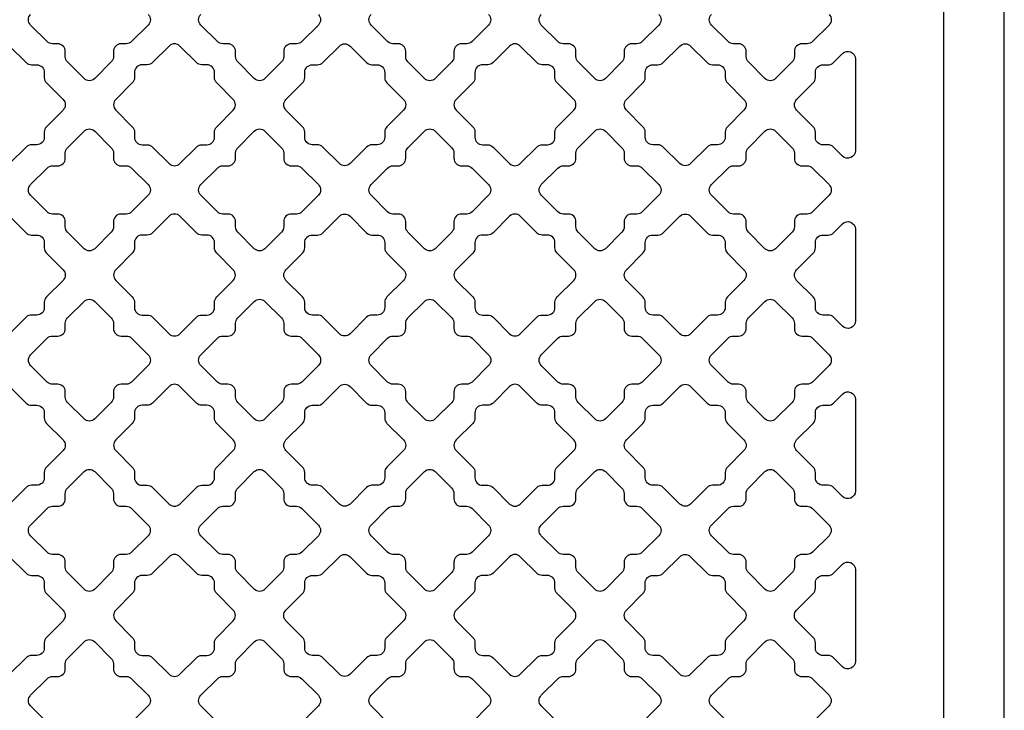
# Model space of a CAD drawing. Units: inches. Extents: x 0 to 25, y -1.8 to 26.7.
# Drawn here: x 16.9 to 25, y 6.2 to 11.9 of the extents above; entities that cross this region are included whole.
import ezdxf

# ---------------------------------------------------------------- set-up
doc = ezdxf.new("R2010")
doc.units = ezdxf.units.IN
doc.header["$LTSCALE"] = 0.5
doc.header["$MEASUREMENT"] = 0
doc.layers.add('viewport', color=1, linetype='Continuous', plot=False)

msp = doc.modelspace()

# ---------------------------------------------------------------- linework, layer by layer
msp.add_lwpolyline([(0.5, 0.5), (24.5, 0.5), (24.5, 26.1622), (0.5, 26.1622)], close=True)
at = {"color": 6}
for points in [[(17.916, 11.9671, -0.414214), (17.916, 11.8788), (17.7791, 11.7419, -0.198912), (17.7349, 11.7236), (17.6917, 11.7236, 0.414214), (17.6292, 11.6611), (17.6292, 11.6178, -0.198912), (17.6109, 11.5736), (17.474, 11.4368, -0.414214), (17.3856, 11.4368), (17.2488, 11.5736, -0.198912), (17.2305, 11.6178), (17.2305, 11.6611, 0.414214), (17.168, 11.7236), (17.1247, 11.7236, -0.198912), (17.0805, 11.7419), (16.9437, 11.8788, -0.414214), (16.9437, 11.9671)], [(19.3244, 11.9671, -0.414214), (19.3244, 11.8788), (19.1876, 11.7419, -0.198912), (19.1434, 11.7236), (19.1001, 11.7236, 0.414214), (19.0376, 11.6611), (19.0376, 11.6178, -0.198912), (19.0193, 11.5736), (18.8825, 11.4368, -0.414214), (18.7941, 11.4368), (18.6573, 11.5736, -0.198912), (18.639, 11.6178), (18.639, 11.6611, 0.414214), (18.5765, 11.7236), (18.5332, 11.7236, -0.198912), (18.489, 11.7419), (18.3522, 11.8788, -0.414214), (18.3522, 11.9671)], [(20.7329, 11.9671, -0.414214), (20.7329, 11.8788), (20.596, 11.7419, -0.198912), (20.5519, 11.7236), (20.5086, 11.7236, 0.414214), (20.4461, 11.6611), (20.4461, 11.6178, -0.198912), (20.4278, 11.5736), (20.2909, 11.4368, -0.414214), (20.2026, 11.4368), (20.0657, 11.5736, -0.198912), (20.0474, 11.6178), (20.0474, 11.6611, 0.414214), (19.9849, 11.7236), (19.9416, 11.7236, -0.198912), (19.8974, 11.7419), (19.7606, 11.8788, -0.414214), (19.7606, 11.9671)], [(22.1413, 11.9671, -0.414214), (22.1413, 11.8788), (22.0045, 11.7419, -0.198912), (21.9603, 11.7236), (21.917, 11.7236, 0.414214), (21.8545, 11.6611), (21.8545, 11.6178, -0.198912), (21.8362, 11.5736), (21.6994, 11.4368, -0.414214), (21.611, 11.4368), (21.4742, 11.5736, -0.198912), (21.4559, 11.6178), (21.4559, 11.6611, 0.414214), (21.3934, 11.7236), (21.3501, 11.7236, -0.198912), (21.3059, 11.7419), (21.1691, 11.8788, -0.414214), (21.1691, 11.9671)], [(23.5498, 11.9671, -0.414214), (23.5498, 11.8788), (23.413, 11.7419, -0.198912), (23.3688, 11.7236), (23.3255, 11.7236, 0.414214), (23.263, 11.6611), (23.263, 11.6178, -0.198912), (23.2447, 11.5736), (23.1079, 11.4368, -0.414214), (23.0195, 11.4368), (22.8826, 11.5736, -0.198912), (22.8643, 11.6178), (22.8643, 11.6611, 0.414214), (22.8018, 11.7236), (22.7586, 11.7236, -0.198912), (22.7144, 11.7419), (22.5775, 11.8788, -0.414214), (22.5775, 11.9671)], [(16.7699, 11.7051), (16.9068, 11.5683, 0.198912), (16.951, 11.55), (16.9942, 11.55, -0.414214), (17.0567, 11.4875), (17.0567, 11.4442, 0.198912), (17.075, 11.4), (17.2119, 11.2632, -0.414214), (17.2119, 11.1748), (17.075, 11.038, 0.198912), (17.0567, 10.9938), (17.0567, 10.9505, -0.414214), (16.9942, 10.888), (16.951, 10.888, 0.198912), (16.9068, 10.8697), (16.7699, 10.7329, -0.414214)], [(16.7699, 10.2967), (16.9068, 10.1598, 0.198912), (16.951, 10.1415), (16.9942, 10.1415, -0.414214), (17.0567, 10.079), (17.0567, 10.0358, 0.198912), (17.075, 9.9916), (17.2119, 9.8547, -0.414214), (17.2119, 9.7663), (17.075, 9.6295, 0.198912), (17.0567, 9.5853), (17.0567, 9.542, -0.414214), (16.9942, 9.4795), (16.951, 9.4795, 0.198912), (16.9068, 9.4612), (16.7699, 9.3244, -0.414214)], [(16.7699, 8.8882), (16.9068, 8.7514, 0.198912), (16.951, 8.7331), (16.9942, 8.7331, -0.414214), (17.0567, 8.6706), (17.0567, 8.6273, 0.198912), (17.075, 8.5831), (17.2119, 8.4463, -0.414214), (17.2119, 8.3579), (17.075, 8.221, 0.198912), (17.0567, 8.1769), (17.0567, 8.1336, -0.414214), (16.9942, 8.0711), (16.951, 8.0711, 0.198912), (16.9068, 8.0528), (16.7699, 7.9159, -0.414214)], [(16.7698, 7.48), (16.9066, 7.3432, 0.198912), (16.9508, 7.3249), (16.9941, 7.3249, -0.414214), (17.0566, 7.2624), (17.0566, 7.2191, 0.198912), (17.0749, 7.1749), (17.2117, 7.0381, -0.414214), (17.2117, 6.9497), (17.0749, 6.8128, 0.198912), (17.0566, 6.7686), (17.0566, 6.7254, -0.414214), (16.9941, 6.6629), (16.9508, 6.6629, 0.198912), (16.9066, 6.6446), (16.7698, 6.5077, -0.414214)], [(17.0804, 6.1084), (16.9436, 6.2452, -0.414214), (16.9436, 6.3336), (17.0804, 6.4705, -0.198912), (17.1246, 6.4888), (17.1679, 6.4888, 0.414214), (17.2304, 6.5513), (17.2304, 6.5945, -0.198912), (17.2487, 6.6387), (17.3855, 6.7756, -0.414214), (17.4739, 6.7756), (17.6108, 6.6387, -0.198912), (17.6291, 6.5945), (17.6291, 6.5513, 0.414214), (17.6916, 6.4888), (17.7348, 6.4888, -0.198912), (17.779, 6.4705), (17.9159, 6.3336, -0.414214), (17.9159, 6.2452), (17.779, 6.1084, -0.198912)], [(18.4889, 6.1084), (18.3521, 6.2452, -0.414214), (18.3521, 6.3336), (18.4889, 6.4705, -0.198912), (18.5331, 6.4888), (18.5764, 6.4888, 0.414214), (18.6389, 6.5513), (18.6389, 6.5945, -0.198912), (18.6572, 6.6387), (18.794, 6.7756, -0.414214), (18.8824, 6.7756), (19.0192, 6.6387, -0.198912), (19.0375, 6.5945), (19.0375, 6.5513, 0.414214), (19.1, 6.4888), (19.1433, 6.4888, -0.198912), (19.1875, 6.4705), (19.3243, 6.3336, -0.414214), (19.3243, 6.2452), (19.1875, 6.1084, -0.198912)], [(19.8973, 6.1084), (19.7605, 6.2452, -0.414214), (19.7605, 6.3336), (19.8973, 6.4705, -0.198912), (19.9415, 6.4888), (19.9848, 6.4888, 0.414214), (20.0473, 6.5513), (20.0473, 6.5945, -0.198912), (20.0656, 6.6387), (20.2025, 6.7756, -0.414214), (20.2908, 6.7756), (20.4277, 6.6387, -0.198912), (20.446, 6.5945), (20.446, 6.5513, 0.414214), (20.5085, 6.4888), (20.5518, 6.4888, -0.198912), (20.5959, 6.4705), (20.7328, 6.3336, -0.414214), (20.7328, 6.2452), (20.5959, 6.1084, -0.198912)], [(21.3058, 6.1084), (21.169, 6.2452, -0.414214), (21.169, 6.3336), (21.3058, 6.4705, -0.198912), (21.35, 6.4888), (21.3933, 6.4888, 0.414214), (21.4558, 6.5513), (21.4558, 6.5945, -0.198912), (21.4741, 6.6387), (21.6109, 6.7756, -0.414214), (21.6993, 6.7756), (21.8361, 6.6387, -0.198912), (21.8544, 6.5945), (21.8544, 6.5513, 0.414214), (21.9169, 6.4888), (21.9602, 6.4888, -0.198912), (22.0044, 6.4705), (22.1412, 6.3336, -0.414214), (22.1412, 6.2452), (22.0044, 6.1084, -0.198912)], [(22.7143, 6.1084), (22.5774, 6.2452, -0.414214), (22.5774, 6.3336), (22.7143, 6.4705, -0.198912), (22.7585, 6.4888), (22.8017, 6.4888, 0.414214), (22.8642, 6.5513), (22.8642, 6.5945, -0.198912), (22.8825, 6.6387), (23.0194, 6.7756, -0.414214), (23.1078, 6.7756), (23.2446, 6.6387, -0.198912), (23.2629, 6.5945), (23.2629, 6.5513, 0.414214), (23.3254, 6.4888), (23.3687, 6.4888, -0.198912), (23.4129, 6.4705), (23.5497, 6.3336, -0.414214), (23.5497, 6.2452), (23.4129, 6.1084, -0.198912)]]:
    msp.add_lwpolyline(points, format="xyb", dxfattribs=at)
for points in [[(18.4835, 11.038), (18.6203, 11.1748, 0.414214), (18.6203, 11.2632), (18.4835, 11.4, -0.198912), (18.4652, 11.4442), (18.4652, 11.4875, 0.414214), (18.4027, 11.55), (18.3594, 11.55, -0.198912), (18.3152, 11.5683), (18.1784, 11.7051, 0.414214), (18.09, 11.7051), (17.9532, 11.5683, -0.198912), (17.909, 11.55), (17.8657, 11.55, 0.414214), (17.8032, 11.4875), (17.8032, 11.4442, -0.198912), (17.7849, 11.4), (17.6481, 11.2632, 0.414214), (17.6481, 11.1748), (17.7849, 11.038, -0.198912), (17.8032, 10.9938), (17.8032, 10.9505, 0.414214), (17.8657, 10.888), (17.909, 10.888, -0.198912), (17.9532, 10.8697), (18.09, 10.7329, 0.414214), (18.1784, 10.7329), (18.3152, 10.8697, -0.198912), (18.3594, 10.888), (18.4027, 10.888, 0.414214), (18.4652, 10.9505), (18.4652, 10.9938, -0.198912)], [(19.1934, 11.038), (19.0565, 11.1748, -0.414214), (19.0565, 11.2632), (19.1934, 11.4, 0.198912), (19.2117, 11.4442), (19.2117, 11.4875, -0.414214), (19.2742, 11.55), (19.3174, 11.55, 0.198912), (19.3616, 11.5683), (19.4985, 11.7051, -0.414214), (19.5869, 11.7051), (19.7237, 11.5683, 0.198912), (19.7679, 11.55), (19.8112, 11.55, -0.414214), (19.8737, 11.4875), (19.8737, 11.4442, 0.198912), (19.892, 11.4), (20.0288, 11.2632, -0.414214), (20.0288, 11.1748), (19.892, 11.038, 0.198912), (19.8737, 10.9938), (19.8737, 10.9505, -0.414214), (19.8112, 10.888), (19.7679, 10.888, 0.198912), (19.7237, 10.8697), (19.5869, 10.7329, -0.414214), (19.4985, 10.7329), (19.3616, 10.8697, 0.198912), (19.3174, 10.888), (19.2742, 10.888, -0.414214), (19.2117, 10.9505), (19.2117, 10.9938, 0.198912)], [(21.3004, 11.038), (21.4373, 11.1748, 0.414214), (21.4373, 11.2632), (21.3004, 11.4, -0.198912), (21.2821, 11.4442), (21.2821, 11.4875, 0.414214), (21.2196, 11.55), (21.1763, 11.55, -0.198912), (21.1322, 11.5683), (20.9953, 11.7051, 0.414214), (20.9069, 11.7051), (20.7701, 11.5683, -0.198912), (20.7259, 11.55), (20.6826, 11.55, 0.414214), (20.6201, 11.4875), (20.6201, 11.4442, -0.198912), (20.6018, 11.4), (20.465, 11.2632, 0.414214), (20.465, 11.1748), (20.6018, 11.038, -0.198912), (20.6201, 10.9938), (20.6201, 10.9505, 0.414214), (20.6826, 10.888), (20.7259, 10.888, -0.198912), (20.7701, 10.8697), (20.9069, 10.7329, 0.414214), (20.9953, 10.7329), (21.1322, 10.8697, -0.198912), (21.1763, 10.888), (21.2196, 10.888, 0.414214), (21.2821, 10.9505), (21.2821, 10.9938, -0.198912)], [(22.0103, 11.038), (21.8734, 11.1748, -0.414214), (21.8734, 11.2632), (22.0103, 11.4, 0.198912), (22.0286, 11.4442), (22.0286, 11.4875, -0.414214), (22.0911, 11.55), (22.1344, 11.55, 0.198912), (22.1786, 11.5683), (22.3154, 11.7051, -0.414214), (22.4038, 11.7051), (22.5406, 11.5683, 0.198912), (22.5848, 11.55), (22.6281, 11.55, -0.414214), (22.6906, 11.4875), (22.6906, 11.4442, 0.198912), (22.7089, 11.4), (22.8457, 11.2632, -0.414214), (22.8457, 11.1748), (22.7089, 11.038, 0.198912), (22.6906, 10.9938), (22.6906, 10.9505, -0.414214), (22.6281, 10.888), (22.5848, 10.888, 0.198912), (22.5406, 10.8697), (22.4038, 10.7329, -0.414214), (22.3154, 10.7329), (22.1786, 10.8697, 0.198912), (22.1344, 10.888), (22.0911, 10.888, -0.414214), (22.0286, 10.9505), (22.0286, 10.9938, 0.198912)], [(23.5869, 10.8694, 0.198912), (23.5427, 10.8877), (23.4994, 10.8877, -0.414214), (23.4369, 10.9502), (23.4369, 10.9935, 0.198912), (23.4186, 11.0377), (23.2818, 11.1746, -0.414214), (23.2818, 11.2629), (23.4186, 11.3998, 0.198912), (23.4369, 11.444), (23.4369, 11.4872, -0.414214), (23.4994, 11.5497), (23.5427, 11.5497, 0.198912), (23.5869, 11.5681), (23.6612, 11.6424, -0.668179), (23.7679, 11.5982), (23.7679, 10.8393, -0.668179), (23.6612, 10.7951)], [(17.7792, 10.3335, -0.198912), (17.735, 10.3152), (17.6917, 10.3152, 0.414214), (17.6292, 10.2527), (17.6292, 10.2095, -0.198912), (17.6109, 10.1653), (17.4741, 10.0284, -0.414214), (17.3857, 10.0284), (17.2488, 10.1653, -0.198912), (17.2305, 10.2095), (17.2305, 10.2527, 0.414214), (17.168, 10.3152), (17.1248, 10.3152, -0.198912), (17.0806, 10.3335), (16.9437, 10.4704, -0.414214), (16.9437, 10.5588), (17.0806, 10.6956, -0.198912), (17.1248, 10.7139), (17.168, 10.7139, 0.414214), (17.2305, 10.7764), (17.2305, 10.8197, -0.198912), (17.2488, 10.8639), (17.3857, 11.0007, -0.414214), (17.4741, 11.0007), (17.6109, 10.8639, -0.198912), (17.6292, 10.8197), (17.6292, 10.7764, 0.414214), (17.6917, 10.7139), (17.735, 10.7139, -0.198912), (17.7792, 10.6956), (17.916, 10.5588, -0.414214), (17.916, 10.4704)], [(19.1876, 10.3335, -0.198912), (19.1434, 10.3152), (19.1002, 10.3152, 0.414214), (19.0377, 10.2527), (19.0377, 10.2095, -0.198912), (19.0194, 10.1653), (18.8825, 10.0284, -0.414214), (18.7941, 10.0284), (18.6573, 10.1653, -0.198912), (18.639, 10.2095), (18.639, 10.2527, 0.414214), (18.5765, 10.3152), (18.5332, 10.3152, -0.198912), (18.489, 10.3335), (18.3522, 10.4704, -0.414214), (18.3522, 10.5588), (18.489, 10.6956, -0.198912), (18.5332, 10.7139), (18.5765, 10.7139, 0.414214), (18.639, 10.7764), (18.639, 10.8197, -0.198912), (18.6573, 10.8639), (18.7941, 11.0007, -0.414214), (18.8825, 11.0007), (19.0194, 10.8639, -0.198912), (19.0377, 10.8197), (19.0377, 10.7764, 0.414214), (19.1002, 10.7139), (19.1434, 10.7139, -0.198912), (19.1876, 10.6956), (19.3245, 10.5588, -0.414214), (19.3245, 10.4704)], [(20.5961, 10.3335, -0.198912), (20.5519, 10.3152), (20.5086, 10.3152, 0.414214), (20.4461, 10.2527), (20.4461, 10.2095, -0.198912), (20.4278, 10.1653), (20.291, 10.0284, -0.414214), (20.2026, 10.0284), (20.0658, 10.1653, -0.198912), (20.0475, 10.2095), (20.0475, 10.2527, 0.414214), (19.985, 10.3152), (19.9417, 10.3152, -0.198912), (19.8975, 10.3335), (19.7607, 10.4704, -0.414214), (19.7607, 10.5588), (19.8975, 10.6956, -0.198912), (19.9417, 10.7139), (19.985, 10.7139, 0.414214), (20.0475, 10.7764), (20.0475, 10.8197, -0.198912), (20.0658, 10.8639), (20.2026, 11.0007, -0.414214), (20.291, 11.0007), (20.4278, 10.8639, -0.198912), (20.4461, 10.8197), (20.4461, 10.7764, 0.414214), (20.5086, 10.7139), (20.5519, 10.7139, -0.198912), (20.5961, 10.6956), (20.7329, 10.5588, -0.414214), (20.7329, 10.4704)], [(22.0046, 10.3335, -0.198912), (21.9604, 10.3152), (21.9171, 10.3152, 0.414214), (21.8546, 10.2527), (21.8546, 10.2095, -0.198912), (21.8363, 10.1653), (21.6995, 10.0284, -0.414214), (21.6111, 10.0284), (21.4742, 10.1653, -0.198912), (21.4559, 10.2095), (21.4559, 10.2527, 0.414214), (21.3934, 10.3152), (21.3501, 10.3152, -0.198912), (21.306, 10.3335), (21.1691, 10.4704, -0.414214), (21.1691, 10.5588), (21.306, 10.6956, -0.198912), (21.3501, 10.7139), (21.3934, 10.7139, 0.414214), (21.4559, 10.7764), (21.4559, 10.8197, -0.198912), (21.4742, 10.8639), (21.6111, 11.0007, -0.414214), (21.6995, 11.0007), (21.8363, 10.8639, -0.198912), (21.8546, 10.8197), (21.8546, 10.7764, 0.414214), (21.9171, 10.7139), (21.9604, 10.7139, -0.198912), (22.0046, 10.6956), (22.1414, 10.5588, -0.414214), (22.1414, 10.4704)], [(23.413, 10.3335, -0.198912), (23.3688, 10.3152), (23.3255, 10.3152, 0.414214), (23.263, 10.2527), (23.263, 10.2095, -0.198912), (23.2447, 10.1653), (23.1079, 10.0284, -0.414214), (23.0195, 10.0284), (22.8827, 10.1653, -0.198912), (22.8644, 10.2095), (22.8644, 10.2527, 0.414214), (22.8019, 10.3152), (22.7586, 10.3152, -0.198912), (22.7144, 10.3335), (22.5776, 10.4704, -0.414214), (22.5776, 10.5588), (22.7144, 10.6956, -0.198912), (22.7586, 10.7139), (22.8019, 10.7139, 0.414214), (22.8644, 10.7764), (22.8644, 10.8197, -0.198912), (22.8827, 10.8639), (23.0195, 11.0007, -0.414214), (23.1079, 11.0007), (23.2447, 10.8639, -0.198912), (23.263, 10.8197), (23.263, 10.7764, 0.414214), (23.3255, 10.7139), (23.3688, 10.7139, -0.198912), (23.413, 10.6956), (23.5498, 10.5588, -0.414214), (23.5498, 10.4704)], [(18.4835, 9.6295), (18.6203, 9.7663, 0.414214), (18.6203, 9.8547), (18.4835, 9.9916, -0.198912), (18.4652, 10.0358), (18.4652, 10.079, 0.414214), (18.4027, 10.1415), (18.3594, 10.1415, -0.198912), (18.3152, 10.1598), (18.1784, 10.2967, 0.414214), (18.09, 10.2967), (17.9532, 10.1598, -0.198912), (17.909, 10.1415), (17.8657, 10.1415, 0.414214), (17.8032, 10.079), (17.8032, 10.0358, -0.198912), (17.7849, 9.9916), (17.6481, 9.8547, 0.414214), (17.6481, 9.7663), (17.7849, 9.6295, -0.198912), (17.8032, 9.5853), (17.8032, 9.542, 0.414214), (17.8657, 9.4795), (17.909, 9.4795, -0.198912), (17.9532, 9.4612), (18.09, 9.3244, 0.414214), (18.1784, 9.3244), (18.3152, 9.4612, -0.198912), (18.3594, 9.4795), (18.4027, 9.4795, 0.414214), (18.4652, 9.542), (18.4652, 9.5853, -0.198912)], [(19.1934, 9.6295), (19.0565, 9.7663, -0.414214), (19.0565, 9.8547), (19.1934, 9.9916, 0.198912), (19.2117, 10.0358), (19.2117, 10.079, -0.414214), (19.2742, 10.1415), (19.3174, 10.1415, 0.198912), (19.3616, 10.1598), (19.4985, 10.2967, -0.414214), (19.5869, 10.2967), (19.7237, 10.1598, 0.198912), (19.7679, 10.1415), (19.8112, 10.1415, -0.414214), (19.8737, 10.079), (19.8737, 10.0358, 0.198912), (19.892, 9.9916), (20.0288, 9.8547, -0.414214), (20.0288, 9.7663), (19.892, 9.6295, 0.198912), (19.8737, 9.5853), (19.8737, 9.542, -0.414214), (19.8112, 9.4795), (19.7679, 9.4795, 0.198912), (19.7237, 9.4612), (19.5869, 9.3244, -0.414214), (19.4985, 9.3244), (19.3616, 9.4612, 0.198912), (19.3174, 9.4795), (19.2742, 9.4795, -0.414214), (19.2117, 9.542), (19.2117, 9.5853, 0.198912)], [(21.3004, 9.6295), (21.4373, 9.7663, 0.414214), (21.4373, 9.8547), (21.3004, 9.9916, -0.198912), (21.2821, 10.0358), (21.2821, 10.079, 0.414214), (21.2196, 10.1415), (21.1763, 10.1415, -0.198912), (21.1322, 10.1598), (20.9953, 10.2967, 0.414214), (20.9069, 10.2967), (20.7701, 10.1598, -0.198912), (20.7259, 10.1415), (20.6826, 10.1415, 0.414214), (20.6201, 10.079), (20.6201, 10.0358, -0.198912), (20.6018, 9.9916), (20.465, 9.8547, 0.414214), (20.465, 9.7663), (20.6018, 9.6295, -0.198912), (20.6201, 9.5853), (20.6201, 9.542, 0.414214), (20.6826, 9.4795), (20.7259, 9.4795, -0.198912), (20.7701, 9.4612), (20.9069, 9.3244, 0.414214), (20.9953, 9.3244), (21.1322, 9.4612, -0.198912), (21.1763, 9.4795), (21.2196, 9.4795, 0.414214), (21.2821, 9.542), (21.2821, 9.5853, -0.198912)], [(22.0103, 9.6295), (21.8734, 9.7663, -0.414214), (21.8734, 9.8547), (22.0103, 9.9916, 0.198912), (22.0286, 10.0358), (22.0286, 10.079, -0.414214), (22.0911, 10.1415), (22.1344, 10.1415, 0.198912), (22.1786, 10.1598), (22.3154, 10.2967, -0.414214), (22.4038, 10.2967), (22.5406, 10.1598, 0.198912), (22.5848, 10.1415), (22.6281, 10.1415, -0.414214), (22.6906, 10.079), (22.6906, 10.0358, 0.198912), (22.7089, 9.9916), (22.8457, 9.8547, -0.414214), (22.8457, 9.7663), (22.7089, 9.6295, 0.198912), (22.6906, 9.5853), (22.6906, 9.542, -0.414214), (22.6281, 9.4795), (22.5848, 9.4795, 0.198912), (22.5406, 9.4612), (22.4038, 9.3244, -0.414214), (22.3154, 9.3244), (22.1786, 9.4612, 0.198912), (22.1344, 9.4795), (22.0911, 9.4795, -0.414214), (22.0286, 9.542), (22.0286, 9.5853, 0.198912)], [(23.5869, 9.4611, 0.198912), (23.5427, 9.4794), (23.4994, 9.4794, -0.414214), (23.4369, 9.5419), (23.4369, 9.5851, 0.198912), (23.4186, 9.6293), (23.2818, 9.7662, -0.414214), (23.2818, 9.8546), (23.4186, 9.9914, 0.198912), (23.4369, 10.0356), (23.4369, 10.0789, -0.414214), (23.4994, 10.1414), (23.5427, 10.1414, 0.198912), (23.5869, 10.1597), (23.6612, 10.234, -0.668179), (23.7679, 10.1898), (23.7679, 9.4309, -0.668179), (23.6612, 9.3867)], [(17.7792, 8.9252, -0.198912), (17.735, 8.9069), (17.6918, 8.9069, 0.414214), (17.6293, 8.8444), (17.6293, 8.8011, -0.198912), (17.611, 8.7569), (17.4741, 8.6201, -0.414214), (17.3857, 8.6201), (17.2489, 8.7569, -0.198912), (17.2306, 8.8011), (17.2306, 8.8444, 0.414214), (17.1681, 8.9069), (17.1248, 8.9069, -0.198912), (17.0806, 8.9252), (16.9438, 9.062, -0.414214), (16.9438, 9.1504), (17.0806, 9.2872, -0.198912), (17.1248, 9.3055), (17.1681, 9.3055, 0.414214), (17.2306, 9.368), (17.2306, 9.4113, -0.198912), (17.2489, 9.4555), (17.3857, 9.5923, -0.414214), (17.4741, 9.5923), (17.611, 9.4555, -0.198912), (17.6293, 9.4113), (17.6293, 9.368, 0.414214), (17.6918, 9.3055), (17.735, 9.3055, -0.198912), (17.7792, 9.2872), (17.9161, 9.1504, -0.414214), (17.9161, 9.062)], [(19.1877, 8.9252, -0.198912), (19.1435, 8.9069), (19.1002, 8.9069, 0.414214), (19.0377, 8.8444), (19.0377, 8.8011, -0.198912), (19.0194, 8.7569), (18.8826, 8.6201, -0.414214), (18.7942, 8.6201), (18.6574, 8.7569, -0.198912), (18.6391, 8.8011), (18.6391, 8.8444, 0.414214), (18.5766, 8.9069), (18.5333, 8.9069, -0.198912), (18.4891, 8.9252), (18.3523, 9.062, -0.414214), (18.3523, 9.1504), (18.4891, 9.2872, -0.198912), (18.5333, 9.3055), (18.5766, 9.3055, 0.414214), (18.6391, 9.368), (18.6391, 9.4113, -0.198912), (18.6574, 9.4555), (18.7942, 9.5923, -0.414214), (18.8826, 9.5923), (19.0194, 9.4555, -0.198912), (19.0377, 9.4113), (19.0377, 9.368, 0.414214), (19.1002, 9.3055), (19.1435, 9.3055, -0.198912), (19.1877, 9.2872), (19.3245, 9.1504, -0.414214), (19.3245, 9.062)], [(20.5961, 8.9252, -0.198912), (20.552, 8.9069), (20.5087, 8.9069, 0.414214), (20.4462, 8.8444), (20.4462, 8.8011, -0.198912), (20.4279, 8.7569), (20.291, 8.6201, -0.414214), (20.2027, 8.6201), (20.0658, 8.7569, -0.198912), (20.0475, 8.8011), (20.0475, 8.8444, 0.414214), (19.985, 8.9069), (19.9417, 8.9069, -0.198912), (19.8975, 8.9252), (19.7607, 9.062, -0.414214), (19.7607, 9.1504), (19.8975, 9.2872, -0.198912), (19.9417, 9.3055), (19.985, 9.3055, 0.414214), (20.0475, 9.368), (20.0475, 9.4113, -0.198912), (20.0658, 9.4555), (20.2027, 9.5923, -0.414214), (20.291, 9.5923), (20.4279, 9.4555, -0.198912), (20.4462, 9.4113), (20.4462, 9.368, 0.414214), (20.5087, 9.3055), (20.552, 9.3055, -0.198912), (20.5961, 9.2872), (20.733, 9.1504, -0.414214), (20.733, 9.062)], [(22.0046, 8.9252, -0.198912), (21.9604, 8.9069), (21.9171, 8.9069, 0.414214), (21.8546, 8.8444), (21.8546, 8.8011, -0.198912), (21.8363, 8.7569), (21.6995, 8.6201, -0.414214), (21.6111, 8.6201), (21.4743, 8.7569, -0.198912), (21.456, 8.8011), (21.456, 8.8444, 0.414214), (21.3935, 8.9069), (21.3502, 8.9069, -0.198912), (21.306, 8.9252), (21.1692, 9.062, -0.414214), (21.1692, 9.1504), (21.306, 9.2872, -0.198912), (21.3502, 9.3055), (21.3935, 9.3055, 0.414214), (21.456, 9.368), (21.456, 9.4113, -0.198912), (21.4743, 9.4555), (21.6111, 9.5923, -0.414214), (21.6995, 9.5923), (21.8363, 9.4555, -0.198912), (21.8546, 9.4113), (21.8546, 9.368, 0.414214), (21.9171, 9.3055), (21.9604, 9.3055, -0.198912), (22.0046, 9.2872), (22.1414, 9.1504, -0.414214), (22.1414, 9.062)], [(23.4131, 8.9252, -0.198912), (23.3689, 8.9069), (23.3256, 8.9069, 0.414214), (23.2631, 8.8444), (23.2631, 8.8011, -0.198912), (23.2448, 8.7569), (23.108, 8.6201, -0.414214), (23.0196, 8.6201), (22.8827, 8.7569, -0.198912), (22.8644, 8.8011), (22.8644, 8.8444, 0.414214), (22.8019, 8.9069), (22.7587, 8.9069, -0.198912), (22.7145, 8.9252), (22.5776, 9.062, -0.414214), (22.5776, 9.1504), (22.7145, 9.2872, -0.198912), (22.7587, 9.3055), (22.8019, 9.3055, 0.414214), (22.8644, 9.368), (22.8644, 9.4113, -0.198912), (22.8827, 9.4555), (23.0196, 9.5923, -0.414214), (23.108, 9.5923), (23.2448, 9.4555, -0.198912), (23.2631, 9.4113), (23.2631, 9.368, 0.414214), (23.3256, 9.3055), (23.3689, 9.3055, -0.198912), (23.4131, 9.2872), (23.5499, 9.1504, -0.414214), (23.5499, 9.062)], [(18.4835, 8.221), (18.6203, 8.3579, 0.414214), (18.6203, 8.4463), (18.4835, 8.5831, -0.198912), (18.4652, 8.6273), (18.4652, 8.6706, 0.414214), (18.4027, 8.7331), (18.3594, 8.7331, -0.198912), (18.3152, 8.7514), (18.1784, 8.8882, 0.414214), (18.09, 8.8882), (17.9532, 8.7514, -0.198912), (17.909, 8.7331), (17.8657, 8.7331, 0.414214), (17.8032, 8.6706), (17.8032, 8.6273, -0.198912), (17.7849, 8.5831), (17.6481, 8.4463, 0.414214), (17.6481, 8.3579), (17.7849, 8.221, -0.198912), (17.8032, 8.1769), (17.8032, 8.1336, 0.414214), (17.8657, 8.0711), (17.909, 8.0711, -0.198912), (17.9532, 8.0528), (18.09, 7.9159, 0.414214), (18.1784, 7.9159), (18.3152, 8.0528, -0.198912), (18.3594, 8.0711), (18.4027, 8.0711, 0.414214), (18.4652, 8.1336), (18.4652, 8.1769, -0.198912)], [(19.1934, 8.221), (19.0565, 8.3579, -0.414214), (19.0565, 8.4463), (19.1934, 8.5831, 0.198912), (19.2117, 8.6273), (19.2117, 8.6706, -0.414214), (19.2742, 8.7331), (19.3174, 8.7331, 0.198912), (19.3616, 8.7514), (19.4985, 8.8882, -0.414214), (19.5869, 8.8882), (19.7237, 8.7514, 0.198912), (19.7679, 8.7331), (19.8112, 8.7331, -0.414214), (19.8737, 8.6706), (19.8737, 8.6273, 0.198912), (19.892, 8.5831), (20.0288, 8.4463, -0.414214), (20.0288, 8.3579), (19.892, 8.221, 0.198912), (19.8737, 8.1769), (19.8737, 8.1336, -0.414214), (19.8112, 8.0711), (19.7679, 8.0711, 0.198912), (19.7237, 8.0528), (19.5869, 7.9159, -0.414214), (19.4985, 7.9159), (19.3616, 8.0528, 0.198912), (19.3174, 8.0711), (19.2742, 8.0711, -0.414214), (19.2117, 8.1336), (19.2117, 8.1769, 0.198912)], [(21.3004, 8.221), (21.4373, 8.3579, 0.414214), (21.4373, 8.4463), (21.3004, 8.5831, -0.198912), (21.2821, 8.6273), (21.2821, 8.6706, 0.414214), (21.2196, 8.7331), (21.1763, 8.7331, -0.198912), (21.1322, 8.7514), (20.9953, 8.8882, 0.414214), (20.9069, 8.8882), (20.7701, 8.7514, -0.198912), (20.7259, 8.7331), (20.6826, 8.7331, 0.414214), (20.6201, 8.6706), (20.6201, 8.6273, -0.198912), (20.6018, 8.5831), (20.465, 8.4463, 0.414214), (20.465, 8.3579), (20.6018, 8.221, -0.198912), (20.6201, 8.1769), (20.6201, 8.1336, 0.414214), (20.6826, 8.0711), (20.7259, 8.0711, -0.198912), (20.7701, 8.0528), (20.9069, 7.9159, 0.414214), (20.9953, 7.9159), (21.1322, 8.0528, -0.198912), (21.1763, 8.0711), (21.2196, 8.0711, 0.414214), (21.2821, 8.1336), (21.2821, 8.1769, -0.198912)], [(22.0103, 8.221), (21.8734, 8.3579, -0.414214), (21.8734, 8.4463), (22.0103, 8.5831, 0.198912), (22.0286, 8.6273), (22.0286, 8.6706, -0.414214), (22.0911, 8.7331), (22.1344, 8.7331, 0.198912), (22.1786, 8.7514), (22.3154, 8.8882, -0.414214), (22.4038, 8.8882), (22.5406, 8.7514, 0.198912), (22.5848, 8.7331), (22.6281, 8.7331, -0.414214), (22.6906, 8.6706), (22.6906, 8.6273, 0.198912), (22.7089, 8.5831), (22.8457, 8.4463, -0.414214), (22.8457, 8.3579), (22.7089, 8.221, 0.198912), (22.6906, 8.1769), (22.6906, 8.1336, -0.414214), (22.6281, 8.0711), (22.5848, 8.0711, 0.198912), (22.5406, 8.0528), (22.4038, 7.9159, -0.414214), (22.3154, 7.9159), (22.1786, 8.0528, 0.198912), (22.1344, 8.0711), (22.0911, 8.0711, -0.414214), (22.0286, 8.1336), (22.0286, 8.1769, 0.198912)], [(23.587, 8.0527, 0.198912), (23.5428, 8.071), (23.4995, 8.071, -0.414214), (23.437, 8.1335), (23.437, 8.1768, 0.198912), (23.4187, 8.221), (23.2819, 8.3578, -0.414214), (23.2819, 8.4462), (23.4187, 8.583, 0.198912), (23.437, 8.6272), (23.437, 8.6705, -0.414214), (23.4995, 8.733), (23.5428, 8.733, 0.198912), (23.587, 8.7513), (23.6613, 8.8256, -0.668179), (23.768, 8.7814), (23.768, 8.0225, -0.668179), (23.6613, 7.9784)], [(17.779, 7.5168, -0.198912), (17.7348, 7.4985), (17.6915, 7.4985, 0.414214), (17.629, 7.436), (17.629, 7.3927, -0.198912), (17.6107, 7.3485), (17.4739, 7.2117, -0.414214), (17.3855, 7.2117), (17.2486, 7.3485, -0.198912), (17.2303, 7.3927), (17.2303, 7.436, 0.414214), (17.1678, 7.4985), (17.1246, 7.4985, -0.198912), (17.0804, 7.5168), (16.9435, 7.6536, -0.414214), (16.9435, 7.742), (17.0804, 7.8788, -0.198912), (17.1246, 7.8971), (17.1678, 7.8971, 0.414214), (17.2303, 7.9596), (17.2303, 8.0029, -0.198912), (17.2486, 8.0471), (17.3855, 8.184, -0.414214), (17.4739, 8.184), (17.6107, 8.0471, -0.198912), (17.629, 8.0029), (17.629, 7.9596, 0.414214), (17.6915, 7.8971), (17.7348, 7.8971, -0.198912), (17.779, 7.8788), (17.9158, 7.742, -0.414214), (17.9158, 7.6536)], [(19.1874, 7.5168, -0.198912), (19.1432, 7.4985), (19.1, 7.4985, 0.414214), (19.0375, 7.436), (19.0375, 7.3927, -0.198912), (19.0192, 7.3485), (18.8823, 7.2117, -0.414214), (18.7939, 7.2117), (18.6571, 7.3485, -0.198912), (18.6388, 7.3927), (18.6388, 7.436, 0.414214), (18.5763, 7.4985), (18.533, 7.4985, -0.198912), (18.4888, 7.5168), (18.352, 7.6536, -0.414214), (18.352, 7.742), (18.4888, 7.8788, -0.198912), (18.533, 7.8971), (18.5763, 7.8971, 0.414214), (18.6388, 7.9596), (18.6388, 8.0029, -0.198912), (18.6571, 8.0471), (18.7939, 8.184, -0.414214), (18.8823, 8.184), (19.0192, 8.0471, -0.198912), (19.0375, 8.0029), (19.0375, 7.9596, 0.414214), (19.1, 7.8971), (19.1432, 7.8971, -0.198912), (19.1874, 7.8788), (19.3243, 7.742, -0.414214), (19.3243, 7.6536)], [(20.5959, 7.5168, -0.198912), (20.5517, 7.4985), (20.5084, 7.4985, 0.414214), (20.4459, 7.436), (20.4459, 7.3927, -0.198912), (20.4276, 7.3485), (20.2908, 7.2117, -0.414214), (20.2024, 7.2117), (20.0656, 7.3485, -0.198912), (20.0473, 7.3927), (20.0473, 7.436, 0.414214), (19.9848, 7.4985), (19.9415, 7.4985, -0.198912), (19.8973, 7.5168), (19.7605, 7.6536, -0.414214), (19.7605, 7.742), (19.8973, 7.8788, -0.198912), (19.9415, 7.8971), (19.9848, 7.8971, 0.414214), (20.0473, 7.9596), (20.0473, 8.0029, -0.198912), (20.0656, 8.0471), (20.2024, 8.184, -0.414214), (20.2908, 8.184), (20.4276, 8.0471, -0.198912), (20.4459, 8.0029), (20.4459, 7.9596, 0.414214), (20.5084, 7.8971), (20.5517, 7.8971, -0.198912), (20.5959, 7.8788), (20.7327, 7.742, -0.414214), (20.7327, 7.6536)], [(22.0044, 7.5168, -0.198912), (21.9602, 7.4985), (21.9169, 7.4985, 0.414214), (21.8544, 7.436), (21.8544, 7.3927, -0.198912), (21.8361, 7.3485), (21.6993, 7.2117, -0.414214), (21.6109, 7.2117), (21.474, 7.3485, -0.198912), (21.4557, 7.3927), (21.4557, 7.436, 0.414214), (21.3932, 7.4985), (21.3499, 7.4985, -0.198912), (21.3058, 7.5168), (21.1689, 7.6536, -0.414214), (21.1689, 7.742), (21.3058, 7.8788, -0.198912), (21.3499, 7.8971), (21.3932, 7.8971, 0.414214), (21.4557, 7.9596), (21.4557, 8.0029, -0.198912), (21.474, 8.0471), (21.6109, 8.184, -0.414214), (21.6993, 8.184), (21.8361, 8.0471, -0.198912), (21.8544, 8.0029), (21.8544, 7.9596, 0.414214), (21.9169, 7.8971), (21.9602, 7.8971, -0.198912), (22.0044, 7.8788), (22.1412, 7.742, -0.414214), (22.1412, 7.6536)], [(23.4128, 7.5168, -0.198912), (23.3686, 7.4985), (23.3253, 7.4985, 0.414214), (23.2628, 7.436), (23.2628, 7.3927, -0.198912), (23.2445, 7.3485), (23.1077, 7.2117, -0.414214), (23.0193, 7.2117), (22.8825, 7.3485, -0.198912), (22.8642, 7.3927), (22.8642, 7.436, 0.414214), (22.8017, 7.4985), (22.7584, 7.4985, -0.198912), (22.7142, 7.5168), (22.5774, 7.6536, -0.414214), (22.5774, 7.742), (22.7142, 7.8788, -0.198912), (22.7584, 7.8971), (22.8017, 7.8971, 0.414214), (22.8642, 7.9596), (22.8642, 8.0029, -0.198912), (22.8825, 8.0471), (23.0193, 8.184, -0.414214), (23.1077, 8.184), (23.2445, 8.0471, -0.198912), (23.2628, 8.0029), (23.2628, 7.9596, 0.414214), (23.3253, 7.8971), (23.3686, 7.8971, -0.198912), (23.4128, 7.8788), (23.5496, 7.742, -0.414214), (23.5496, 7.6536)], [(18.4834, 6.8128), (18.6202, 6.9497, 0.414214), (18.6202, 7.0381), (18.4834, 7.1749, -0.198912), (18.4651, 7.2191), (18.4651, 7.2624, 0.414214), (18.4026, 7.3249), (18.3593, 7.3249, -0.198912), (18.3151, 7.3432), (18.1783, 7.48, 0.414214), (18.0899, 7.48), (17.953, 7.3432, -0.198912), (17.9088, 7.3249), (17.8656, 7.3249, 0.414214), (17.8031, 7.2624), (17.8031, 7.2191, -0.198912), (17.7848, 7.1749), (17.6479, 7.0381, 0.414214), (17.6479, 6.9497), (17.7848, 6.8128, -0.198912), (17.8031, 6.7686), (17.8031, 6.7254, 0.414214), (17.8656, 6.6629), (17.9088, 6.6629, -0.198912), (17.953, 6.6446), (18.0899, 6.5077, 0.414214), (18.1783, 6.5077), (18.3151, 6.6446, -0.198912), (18.3593, 6.6629), (18.4026, 6.6629, 0.414214), (18.4651, 6.7254), (18.4651, 6.7686, -0.198912)], [(19.1932, 6.8128), (19.0564, 6.9497, -0.414214), (19.0564, 7.0381), (19.1932, 7.1749, 0.198912), (19.2115, 7.2191), (19.2115, 7.2624, -0.414214), (19.274, 7.3249), (19.3173, 7.3249, 0.198912), (19.3615, 7.3432), (19.4983, 7.48, -0.414214), (19.5867, 7.48), (19.7235, 7.3432, 0.198912), (19.7677, 7.3249), (19.811, 7.3249, -0.414214), (19.8735, 7.2624), (19.8735, 7.2191, 0.198912), (19.8918, 7.1749), (20.0287, 7.0381, -0.414214), (20.0287, 6.9497), (19.8918, 6.8128, 0.198912), (19.8735, 6.7686), (19.8735, 6.7254, -0.414214), (19.811, 6.6629), (19.7677, 6.6629, 0.198912), (19.7235, 6.6446), (19.5867, 6.5077, -0.414214), (19.4983, 6.5077), (19.3615, 6.6446, 0.198912), (19.3173, 6.6629), (19.274, 6.6629, -0.414214), (19.2115, 6.7254), (19.2115, 6.7686, 0.198912)], [(21.3003, 6.8128), (21.4371, 6.9497, 0.414214), (21.4371, 7.0381), (21.3003, 7.1749, -0.198912), (21.282, 7.2191), (21.282, 7.2624, 0.414214), (21.2195, 7.3249), (21.1762, 7.3249, -0.198912), (21.132, 7.3432), (20.9952, 7.48, 0.414214), (20.9068, 7.48), (20.7699, 7.3432, -0.198912), (20.7258, 7.3249), (20.6825, 7.3249, 0.414214), (20.62, 7.2624), (20.62, 7.2191, -0.198912), (20.6017, 7.1749), (20.4648, 7.0381, 0.414214), (20.4648, 6.9497), (20.6017, 6.8128, -0.198912), (20.62, 6.7686), (20.62, 6.7254, 0.414214), (20.6825, 6.6629), (20.7258, 6.6629, -0.198912), (20.7699, 6.6446), (20.9068, 6.5077, 0.414214), (20.9952, 6.5077), (21.132, 6.6446, -0.198912), (21.1762, 6.6629), (21.2195, 6.6629, 0.414214), (21.282, 6.7254), (21.282, 6.7686, -0.198912)], [(22.0101, 6.8128), (21.8733, 6.9497, -0.414214), (21.8733, 7.0381), (22.0101, 7.1749, 0.198912), (22.0284, 7.2191), (22.0284, 7.2624, -0.414214), (22.0909, 7.3249), (22.1342, 7.3249, 0.198912), (22.1784, 7.3432), (22.3152, 7.48, -0.414214), (22.4036, 7.48), (22.5405, 7.3432, 0.198912), (22.5847, 7.3249), (22.6279, 7.3249, -0.414214), (22.6904, 7.2624), (22.6904, 7.2191, 0.198912), (22.7087, 7.1749), (22.8456, 7.0381, -0.414214), (22.8456, 6.9497), (22.7087, 6.8128, 0.198912), (22.6904, 6.7686), (22.6904, 6.7254, -0.414214), (22.6279, 6.6629), (22.5847, 6.6629, 0.198912), (22.5405, 6.6446), (22.4036, 6.5077, -0.414214), (22.3152, 6.5077), (22.1784, 6.6446, 0.198912), (22.1342, 6.6629), (22.0909, 6.6629, -0.414214), (22.0284, 6.7254), (22.0284, 6.7686, 0.198912)], [(23.5867, 6.6443, 0.198912), (23.5425, 6.6626), (23.4992, 6.6626, -0.414214), (23.4367, 6.7251), (23.4367, 6.7684, 0.198912), (23.4184, 6.8126), (23.2816, 6.9494, -0.414214), (23.2816, 7.0378), (23.4184, 7.1746, 0.198912), (23.4367, 7.2188), (23.4367, 7.2621, -0.414214), (23.4992, 7.3246), (23.5425, 7.3246, 0.198912), (23.5867, 7.3429), (23.661, 7.4172, -0.668179), (23.7677, 7.3731), (23.7677, 6.6142, -0.668179), (23.661, 6.57)]]:
    msp.add_lwpolyline(points, format="xyb", close=True, dxfattribs=at)
at = {"layer": 'viewport'}
msp.add_lwpolyline([(0, 0), (25, 0), (25, 26.6622), (0, 26.6622)], close=True, dxfattribs=at)

doc.saveas('drawing.dxf')
